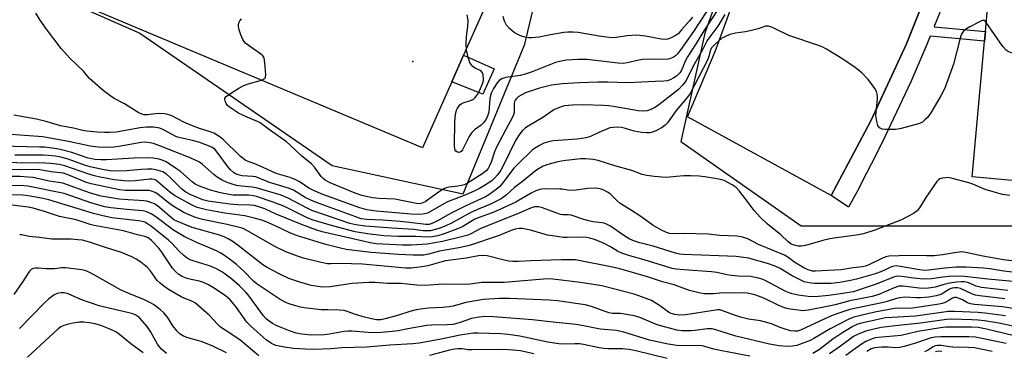
# Model space of a CAD drawing. Units: inches. Extents: x 1315759 to 1321759, y 485449 to 489449.
# Drawn here: x 1315981 to 1316322, y 486128 to 486243 of the extents above; entities that cross this region are included whole.
import ezdxf

# ---------------------------------------------------------------- set-up
doc = ezdxf.new("R2010")
doc.units = ezdxf.units.IN
doc.header["$MEASUREMENT"] = 0
for name, color, linetype in [('BLDG-Footprint', 5, 'Continuous'), ('CULTRL-Pad', 6, 'Continuous'), ('ELEV-Spot Elevation', 7, 'Continuous'), ('NTRL-Trees', 3, 'Continuous'), ('TRANS-Non Street Sidewalk', 7, 'Continuous'), ('TRANS-Parking Lot', 4, 'Continuous'), ('Undefined', 1, 'Continuous')]:
    doc.layers.add(name, color=color, linetype=linetype)

msp = doc.modelspace()

# ---------------------------------------------------------------- linework, layer by layer
at = {"layer": 'BLDG-Footprint'}
msp.add_polyline3d([(1316401.17, 486259.45, 203.68), (1316394, 486180.6, 203.68), (1316310.86, 486188.16, 203.68), (1316315.14, 486235.19, 203.68), (1316315.44, 486238.51, 203.68), (1316318.03, 486267, 203.68)], close=True, dxfattribs=at)
at = {"layer": 'CULTRL-Pad'}
msp.add_lwpolyline([(1316145.15, 486225.58), (1316141.32, 486216.84), (1316130.55, 486221.13), (1316134.59, 486230.26)], close=True, dxfattribs=at)
at = {"layer": 'ELEV-Spot Elevation'}
msp.add_point((1316117.06, 486228.13, 208.82), dxfattribs=at)
at = {"layer": 'NTRL-Trees'}
for points in [[(1316243.22, 486308.75, 0), (1316218.22, 486237.92, 0), (1316209.89, 486200.42, 0), (1316251.55, 486171.25, 0), (1316280.72, 486171.25, 0), (1316339.05, 486171.25, 0)], [(1316339.05, 486117.08, 0), (1316297.39, 486112.92, 0), (1316247.39, 486083.75, 0), (1316214.05, 486079.58, 0), (1316114.05, 486087.92, 0), (1316059.89, 486087.92, 0), (1315964.05, 486083.75, 0), (1315872.39, 486067.08, 0), (1315797.39, 486054.58, 0), (1315776.55, 486058.75, 0), (1315758.67, 486056.2, 0), (1315758.68, 486114.31, 0), (1315826.55, 486146.25, 0), (1315897.39, 486179.58, 0), (1315947.39, 486225.42, 0), (1315984.89, 486254.58, 0), (1316022.39, 486237.92, 0), (1316089.05, 486192.08, 0), (1316134.49, 486182.35, 0), (1316155.85, 486234.06, 0), (1316165.05, 486273.07, 0)]]:
    msp.add_polyline3d(points, dxfattribs=at)
at = {"layer": 'TRANS-Non Street Sidewalk'}
msp.add_polyline3d([(1316300.45, 486247.08, 0), (1316297.83, 486240.54, 0), (1316297.63, 486240.08, 0), (1316315.44, 486238.51, 0), (1316315.14, 486235.19, 0), (1316296.29, 486236.85, 0), (1316295.13, 486234.04, 0), (1316292.36, 486227.57, 0), (1316289.52, 486221.13, 0), (1316286.6, 486214.72, 0), (1316283.61, 486208.34, 0), (1316280.55, 486202, 0), (1316277.41, 486195.69, 0), (1316274.21, 486189.42, 0), (1316270.93, 486183.19, 0), (1316268, 486177.75, 0), (1316262, 486181.76, 0), (1316275.75, 486207.63, 0), (1316288.08, 486234.21, 0), (1316298.96, 486261.41, 0)], dxfattribs=at)
at = {"layer": 'TRANS-Parking Lot'}
for points in [[(1316298.96, 486261.41, 0), (1316288.08, 486234.21, 0), (1316275.75, 486207.63, 0), (1316262, 486181.76, 0), (1316212.23, 486209, 0), (1316221.74, 486231.61, 0), (1316232.63, 486261.17, 0)], [(1316143.7, 486250.82, 0), (1316134.59, 486230.26, 0), (1316130.55, 486221.13, 0), (1316120.4, 486198.22, 0), (1316008.08, 486245.26, 0)]]:
    msp.add_polyline3d(points, dxfattribs=at)
at = {"layer": 'Undefined'}
for points, elevation in [([(1316221.07, 486248.85), (1316214.28, 486238.53), (1316209.91, 486232.25), (1316208.63, 486230.7), (1316208.01, 486230.1), (1316207.32, 486229.61), (1316206.31, 486229.16), (1316205.5, 486228.95), (1316203.5, 486228.79), (1316199.2, 486228.92), (1316196.7, 486228.82), (1316195.29, 486228.61), (1316191.31, 486227.66), (1316189.98, 486227.47), (1316188.22, 486227.55), (1316177.32, 486228.82), (1316174.33, 486228.85), (1316170.2, 486228.55), (1316167.88, 486228.13), (1316166.47, 486227.74), (1316158.42, 486224.56), (1316155.97, 486223.68), (1316154.22, 486223.3), (1316149.22, 486222.55), (1316147.86, 486222.14), (1316146.97, 486221.57), (1316146.22, 486220.77), (1316144.99, 486218.79), (1316144.14, 486217.17), (1316143.91, 486216.39), (1316143.71, 486215.24), (1316143.34, 486210.55), (1316142.95, 486209.17), (1316142.47, 486208.15), (1316141.67, 486207.04), (1316140.73, 486206.06), (1316138.36, 486204.44), (1316137.41, 486203.57), (1316136.51, 486202.14), (1316134.22, 486197.56), (1316133.74, 486196.99), (1316133.11, 486196.66), (1316132.47, 486196.71), (1316131.95, 486197.08), (1316131.72, 486197.47), (1316131.56, 486197.93), (1316131.43, 486198.89), (1316131.6, 486207.3), (1316131.81, 486209.77), (1316132.15, 486211.29), (1316132.36, 486211.78), (1316132.8, 486212.47), (1316133.34, 486213.09), (1316133.75, 486213.44), (1316134.49, 486213.8), (1316137.4, 486214.75), (1316138.05, 486215.1), (1316138.64, 486215.62), (1316139.47, 486216.74), (1316140.24, 486218.23), (1316141.29, 486220.78), (1316141.49, 486221.55), (1316141.54, 486222.11), (1316141.41, 486223.5), (1316141.13, 486224.23), (1316140.78, 486224.63), (1316140.34, 486224.95), (1316138.66, 486225.77), (1316137.81, 486226.44), (1316137.27, 486227.08), (1316136.83, 486227.77), (1316136.33, 486229.15), (1316135.66, 486232.05), (1316135.53, 486234.12), (1316135.58, 486236.79), (1316136.12, 486240.28), (1316136.17, 486242.32), (1316135.8, 486244.22)], 210), ([(1316225.14, 486244.4), (1316222.68, 486240.37), (1316219.93, 486236.71), (1316219.05, 486235.39), (1316217.35, 486232.14), (1316214.14, 486226.56), (1316211.71, 486221.6), (1316210.57, 486220.04), (1316209.03, 486218.39), (1316202.26, 486213.13), (1316201.06, 486212.29), (1316199.54, 486211.56), (1316198.23, 486211.08), (1316197.11, 486210.9), (1316195.07, 486211.03), (1316186.54, 486212.52), (1316184.83, 486212.75), (1316183.09, 486212.88), (1316176.06, 486213.09), (1316172.29, 486212.99), (1316169.62, 486212.73), (1316168.78, 486212.53), (1316167.44, 486212.07), (1316165.9, 486211.37), (1316162.08, 486208.77), (1316157.02, 486205.78), (1316156.06, 486205.13), (1316155.01, 486204.19), (1316154.09, 486203.06), (1316152.64, 486200.82), (1316148.56, 486192.5), (1316147.46, 486190.55), (1316146.46, 486189.07), (1316145.33, 486187.72), (1316144.35, 486186.86), (1316141.85, 486185.23), (1316140.07, 486184.19), (1316138.78, 486183.51), (1316135.4, 486182), (1316129, 486179.54), (1316127.76, 486178.91), (1316123.19, 486176.18), (1316122.12, 486175.69), (1316121.11, 486175.39), (1316119.8, 486175.22), (1316116.4, 486175.31), (1316104.34, 486176.37), (1316101.04, 486176.82), (1316098.61, 486177.48), (1316085.86, 486182.15), (1316082.32, 486183.58), (1316081.03, 486184.27), (1316078.03, 486186.38), (1316076.43, 486187.21), (1316074.52, 486187.95), (1316069.71, 486189.37), (1316064.95, 486191.53), (1316062.23, 486192.68), (1316060, 486193.5), (1316058.95, 486194.03), (1316058.22, 486194.51), (1316057.33, 486195.26), (1316051.16, 486201.27), (1316049.78, 486202.31), (1316048.02, 486203.27), (1316046.75, 486203.78), (1316043.14, 486204.89), (1316040.71, 486205.84), (1316037.66, 486207.14), (1316033.54, 486209.26), (1316032.17, 486209.77), (1316031.03, 486209.99), (1316029.33, 486210.07), (1316027.9, 486210.01), (1316025.05, 486209.61), (1316023.93, 486209.67), (1316023.11, 486209.87), (1316021.83, 486210.51), (1316017.14, 486213.42), (1316013.54, 486215.36), (1316012.09, 486216.35), (1316009.76, 486218.11), (1316005, 486222.29), (1316004.27, 486223.05), (1316002.88, 486224.76), (1315998.18, 486229.22), (1315995.13, 486232.57), (1315990.1, 486239.28), (1315987.89, 486242.37), (1315986.44, 486244.85)], 206), ([(1316222.94, 486246.48), (1316217.88, 486238.78), (1316215.19, 486234.29), (1316212.14, 486229.75), (1316211.38, 486228.28), (1316210.63, 486226.12), (1316210.14, 486225.08), (1316209.49, 486224.23), (1316208.33, 486223.08), (1316207.44, 486222.44), (1316206.24, 486221.8), (1316205.17, 486221.46), (1316204.03, 486221.29), (1316200.95, 486221.23), (1316191.57, 486220.69), (1316184.64, 486220.97), (1316181.08, 486220.99), (1316174.74, 486220.76), (1316168.82, 486220.4), (1316165.06, 486219.92), (1316163.65, 486219.64), (1316160.92, 486218.87), (1316156.11, 486217.27), (1316154.52, 486216.52), (1316153.51, 486215.91), (1316152.89, 486215.37), (1316152.47, 486214.77), (1316152.29, 486214.32), (1316152.15, 486213.6), (1316152.17, 486211.28), (1316152.1, 486210.45), (1316151.9, 486209.66), (1316151.6, 486208.9), (1316149.22, 486204.59), (1316146.02, 486198.51), (1316145.33, 486196.84), (1316144.21, 486193.3), (1316143.53, 486191.74), (1316143.13, 486191.08), (1316142.46, 486190.29), (1316140.98, 486189.11), (1316136.01, 486186.06), (1316134.82, 486185.47), (1316133.83, 486185.17), (1316132.67, 486184.96), (1316129.52, 486184.64), (1316128.56, 486184.35), (1316127.8, 486184.02), (1316126.32, 486183.15), (1316121.26, 486179.59), (1316120.5, 486179.17), (1316119.88, 486178.98), (1316119.08, 486178.92), (1316118.25, 486179.01), (1316110.78, 486180.43), (1316105.32, 486180.69), (1316103.07, 486180.97), (1316099.36, 486181.79), (1316097.06, 486182.53), (1316088.43, 486186.17), (1316086.65, 486187.09), (1316085.83, 486187.71), (1316085.27, 486188.3), (1316082.96, 486191.52), (1316081.88, 486192.75), (1316078.55, 486195.38), (1316074.43, 486199.31), (1316073.29, 486200.27), (1316067.32, 486204.45), (1316064.18, 486206.84), (1316063.17, 486207.38), (1316059.61, 486208.84), (1316056.67, 486210.2), (1316053.46, 486212.31), (1316052.81, 486212.88), (1316052.34, 486213.53), (1316051.97, 486214.49), (1316051.89, 486214.96), (1316051.94, 486215.4), (1316052.37, 486215.99), (1316053.51, 486216.82), (1316056.74, 486218.89), (1316058.22, 486219.72), (1316059.63, 486220.23), (1316064.58, 486221.65), (1316065.3, 486221.97), (1316065.71, 486222.29), (1316065.95, 486222.7), (1316066.05, 486223.49), (1316065.73, 486227.63), (1316065.47, 486229.34), (1316065.11, 486230.06), (1316064.29, 486230.8), (1316060.39, 486233.41), (1316059.07, 486234.47), (1316058.55, 486235.08), (1316058.12, 486235.76), (1316057.45, 486237.36), (1316056.9, 486239.05), (1316056.63, 486240.18), (1316056.6, 486240.73), (1316056.78, 486241.5), (1316057.13, 486242.22), (1316057.65, 486242.84)], 208), ([(1316315.72, 486241.6), (1316315.34, 486242.04), (1316314.94, 486242.28), (1316314.29, 486242.25), (1316313.59, 486242), (1316310.03, 486240.12), (1316308.85, 486239.41), (1316307.86, 486238.59), (1316307.24, 486237.77), (1316306.9, 486237.05), (1316306.64, 486236.24), (1316304.4, 486227.16), (1316301.49, 486219.25), (1316300.69, 486217.48), (1316300.01, 486216.21), (1316296.48, 486210.4), (1316295.31, 486208.71), (1316294.47, 486207.9), (1316293.56, 486207.18), (1316292.82, 486206.73), (1316292.28, 486206.51), (1316286.24, 486204.9), (1316285.08, 486204.65), (1316284.21, 486204.57), (1316280.75, 486204.6), (1316279.64, 486204.73), (1316279.14, 486204.9), (1316278.75, 486205.18), (1316278.15, 486205.99), (1316277.74, 486207.39), (1316277.49, 486209.47), (1316277.55, 486210.67), (1316278.05, 486215.13), (1316278.03, 486215.99), (1316277.91, 486216.78), (1316277.63, 486217.79), (1316277.13, 486218.76), (1316275.98, 486220.36), (1316274.74, 486221.88), (1316272.65, 486224.15), (1316269.77, 486226.44), (1316265.11, 486229.52), (1316260.32, 486232.4), (1316259.04, 486233.11), (1316257.95, 486233.57), (1316247.31, 486237.08), (1316242.38, 486239.53), (1316241.04, 486240.12), (1316240.23, 486240.35), (1316239.26, 486240.32), (1316236.72, 486239.47), (1316233.94, 486238.75), (1316232.25, 486238.42), (1316228.81, 486237.95), (1316226.9, 486237.42), (1316225.08, 486236.71), (1316224.1, 486236.16), (1316221.9, 486234.24), (1316220.56, 486232.8), (1316220.07, 486231.8), (1316219.54, 486229.81), (1316219.07, 486228.59), (1316213.06, 486217.1), (1316212.06, 486215.71), (1316208.29, 486211.17), (1316205.26, 486206.9), (1316204.49, 486206.1), (1316203.4, 486205.25), (1316201.66, 486204.3), (1316200.44, 486203.8), (1316199.12, 486203.49), (1316197.98, 486203.4), (1316196.29, 486203.59), (1316193.75, 486204.06), (1316190.72, 486204.94), (1316189.31, 486205.24), (1316187.89, 486205.4), (1316186.45, 486205.32), (1316185.31, 486205.11), (1316184.48, 486204.84), (1316181.51, 486203.56), (1316178.56, 486202.15), (1316177.04, 486201.66), (1316174.06, 486201.27), (1316165.7, 486200.67), (1316164.07, 486200.37), (1316162.44, 486199.82), (1316160.92, 486199.05), (1316159.2, 486198.04), (1316158.51, 486197.54), (1316157.42, 486196.56), (1316154.05, 486193.3), (1316152.06, 486191.19), (1316150.83, 486189.7), (1316148.6, 486186.61), (1316147.15, 486184.92), (1316145.88, 486183.82), (1316143.39, 486181.96), (1316142.16, 486181.26), (1316135.2, 486178.06), (1316130.28, 486175.64), (1316129.03, 486174.97), (1316126.05, 486173.19), (1316124.22, 486172.24), (1316122.63, 486171.7), (1316121.56, 486171.66), (1316115.88, 486172.44), (1316112.63, 486172.77), (1316106.65, 486173.21), (1316101.08, 486173.45), (1316099.17, 486173.73), (1316097.26, 486174.35), (1316084.56, 486179), (1316081.94, 486180.03), (1316079.7, 486181.09), (1316075.67, 486183.54), (1316074.26, 486184.16), (1316067.4, 486186.26), (1316062.66, 486188.18), (1316061.6, 486188.37), (1316057.89, 486188.57), (1316056.52, 486188.86), (1316055.54, 486189.28), (1316054.86, 486189.68), (1316053.69, 486190.78), (1316052.81, 486191.86), (1316049.25, 486196.75), (1316048.37, 486197.76), (1316047.54, 486198.38), (1316046.22, 486198.98), (1316042.91, 486200.19), (1316040.71, 486200.8), (1316036.57, 486201.67), (1316035.19, 486202.1), (1316033.37, 486202.96), (1316030.59, 486204.53), (1316029.39, 486205.01), (1316027.17, 486205.36), (1316025.75, 486205.45), (1316024.71, 486205.42), (1316022.52, 486205.13), (1316014.29, 486203.72), (1316011.88, 486203.52), (1316010.22, 486203.52), (1316007.69, 486203.65), (1316004.07, 486204.04), (1316002.7, 486204.26), (1315999.43, 486205.01), (1315994.94, 486205.88), (1315990.28, 486207.27), (1315986.62, 486208.13), (1315978.79, 486209.57)], 204), ([(1316213.9, 486243.5), (1316212.81, 486242.12), (1316210.13, 486239.02), (1316208.94, 486237.74), (1316208.27, 486237.19), (1316206.74, 486236.37), (1316205.4, 486235.85), (1316204.54, 486235.74), (1316203.07, 486235.84), (1316197.69, 486236.9), (1316194.52, 486237.25), (1316191.17, 486236.98), (1316187.61, 486236.38), (1316185.87, 486236.36), (1316181.63, 486236.92), (1316174.3, 486238.16), (1316172.53, 486238.3), (1316170.75, 486238.28), (1316169.29, 486238.15), (1316164.7, 486237.35), (1316160.8, 486236.56), (1316158.28, 486236.27), (1316157.17, 486236.27), (1316156.34, 486236.41), (1316154.96, 486236.8), (1316153.62, 486237.29), (1316152.19, 486238.15), (1316150.48, 486239.53), (1316149.53, 486240.69), (1316148.76, 486242.12), (1316148.3, 486243.74)], 212), ([(1316399.3, 486238.89), (1316396.05, 486239.05), (1316392.88, 486239.06), (1316391.74, 486238.99), (1316390.73, 486238.78), (1316387.77, 486237.87), (1316386, 486237.58), (1316329.12, 486230.64), (1316327.34, 486230.5), (1316326.21, 486230.64), (1316324.29, 486231.17), (1316323.24, 486231.56), (1316322.56, 486232), (1316321.46, 486233.33), (1316315.72, 486241.6)], 204), ([(1316323.92, 486181.7), (1316321.37, 486182.1), (1316318.1, 486182.98), (1316315.33, 486183.82), (1316311.07, 486185.65), (1316309.67, 486186.13), (1316303.58, 486187.74), (1316302.4, 486187.93), (1316301.56, 486187.9), (1316300.45, 486187.71), (1316299.66, 486187.46), (1316299.21, 486187.18), (1316298.62, 486186.61), (1316294.78, 486181), (1316292.61, 486177.5), (1316291.78, 486176.44), (1316290.46, 486175.52), (1316286.39, 486173.37), (1316277.09, 486169.76), (1316273.14, 486168.5), (1316271.4, 486168.15), (1316263.77, 486167.15), (1316261.55, 486166.73), (1316259.05, 486166.18), (1316253.1, 486164.49), (1316251.67, 486164.21), (1316250.52, 486164.24), (1316249.1, 486164.51), (1316248.16, 486164.92), (1316247.1, 486165.7), (1316244.53, 486168.08), (1316239.79, 486171.99), (1316237.48, 486174.14), (1316235.32, 486176.61), (1316232.22, 486180.75), (1316230.22, 486183.21), (1316229.06, 486184.48), (1316227.69, 486185.47), (1316224.94, 486186.95), (1316224.11, 486187.21), (1316222.36, 486187.55), (1316218.23, 486188.22), (1316216.19, 486188.41), (1316213.28, 486188.56), (1316210.97, 486188.54), (1316204.68, 486188), (1316200.62, 486188.34), (1316198.08, 486188.7), (1316196.44, 486189.07), (1316192.89, 486190.45), (1316186.99, 486192.03), (1316181.22, 486193.91), (1316179.55, 486194.26), (1316176.95, 486194.45), (1316175.22, 486194.48), (1316169.98, 486193.91), (1316168.54, 486193.68), (1316166.83, 486193.27), (1316163.82, 486192.42), (1316162.22, 486191.86), (1316160.74, 486191.09), (1316159.57, 486190.25), (1316155.02, 486186.63), (1316152.28, 486184.57), (1316149.38, 486181.87), (1316147.58, 486180.58), (1316143.99, 486178.79), (1316139.99, 486177.16), (1316137.07, 486175.83), (1316130.38, 486172.21), (1316128.45, 486171.25), (1316126.41, 486170.46), (1316124.44, 486169.83), (1316123.11, 486169.56), (1316122.02, 486169.48), (1316120.55, 486169.57), (1316117.39, 486169.95), (1316109.89, 486170.39), (1316100.6, 486171.17), (1316097.3, 486171.55), (1316095.18, 486172.04), (1316082.03, 486176.57), (1316080.19, 486177.43), (1316073.85, 486180.85), (1316071.35, 486181.92), (1316062.74, 486184.44), (1316061.34, 486184.68), (1316057.62, 486184.99), (1316055.91, 486185.22), (1316054.79, 486185.51), (1316052.65, 486186.3), (1316050.93, 486187.06), (1316049.23, 486188.05), (1316048.07, 486188.99), (1316044.05, 486192.55), (1316043.13, 486193.23), (1316042.14, 486193.79), (1316039.25, 486195.06), (1316029.06, 486199.04), (1316027.12, 486199.7), (1316025.38, 486200.12), (1316023.98, 486200.2), (1316022.84, 486200.12), (1316015.16, 486198.75), (1316013.48, 486198.52), (1316011.18, 486198.41), (1316007.99, 486198.43), (1316005.19, 486198.78), (1315998.24, 486200.28), (1315988.81, 486202.04), (1315976.16, 486202.93)], 202), ([(1316334.96, 486157.86), (1316321.66, 486159.5), (1316314.51, 486160.76), (1316308.63, 486162.08), (1316307.22, 486162.2), (1316304.76, 486161.96), (1316300.59, 486161.19), (1316297.65, 486160.9), (1316295, 486160.82), (1316289.08, 486160.93), (1316282, 486160.74), (1316280.88, 486160.49), (1316279.51, 486160), (1316275.23, 486157.84), (1316274.16, 486157.46), (1316272.79, 486157.11), (1316269.57, 486156.69), (1316265.45, 486156.03), (1316256.58, 486155.6), (1316255.52, 486155.61), (1316254.8, 486155.74), (1316254.01, 486156), (1316252.49, 486156.7), (1316249.34, 486158.62), (1316246.9, 486160.43), (1316245.81, 486161.06), (1316236.85, 486164.81), (1316233.1, 486166.74), (1316231.3, 486167.34), (1316229.39, 486167.69), (1316223.36, 486167.86), (1316219.35, 486168.39), (1316211.17, 486168.59), (1316206.97, 486168.52), (1316205.94, 486168.61), (1316204.91, 486168.89), (1316203.14, 486169.74), (1316200.3, 486171.37), (1316196.06, 486174.43), (1316192.45, 486176.79), (1316188.9, 486178.94), (1316187.78, 486179.88), (1316185.35, 486182.27), (1316184.47, 486182.9), (1316183.25, 486183.56), (1316182.25, 486183.96), (1316181.23, 486184.18), (1316180.15, 486184.27), (1316177.65, 486184.22), (1316173.63, 486183.63), (1316171.91, 486183.49), (1316170.66, 486183.58), (1316168.81, 486183.92), (1316168.01, 486183.99), (1316162.48, 486184.07), (1316161.61, 486183.99), (1316161.05, 486183.85), (1316159.67, 486183.33), (1316158.06, 486182.58), (1316153.92, 486180.09), (1316152.69, 486179.42), (1316146.17, 486176.4), (1316144.54, 486175.72), (1316140.04, 486174.18), (1316138.53, 486173.57), (1316134.55, 486171.14), (1316133.48, 486170.58), (1316127.85, 486168.44), (1316125.73, 486167.8), (1316123.73, 486167.49), (1316122.02, 486167.37), (1316118.12, 486167.56), (1316111.98, 486167.52), (1316106.99, 486167.77), (1316101.35, 486168.45), (1316096.99, 486169.23), (1316089.65, 486171.08), (1316082.48, 486173.19), (1316080.44, 486173.98), (1316074.42, 486177.07), (1316072.57, 486177.92), (1316068.61, 486179.45), (1316062.84, 486181.45), (1316061.77, 486181.67), (1316060.08, 486181.82), (1316054.72, 486181.92), (1316053.35, 486182.05), (1316050.38, 486182.67), (1316046.96, 486183.64), (1316043.08, 486185), (1316041.62, 486185.69), (1316040.54, 486186.48), (1316036.55, 486190.01), (1316035.19, 486191.03), (1316031.52, 486193.35), (1316030.19, 486193.93), (1316029.09, 486194.3), (1316027.08, 486194.65), (1316025.05, 486194.76), (1316020.4, 486194.69), (1316010.86, 486194.12), (1316008.88, 486194.1), (1316006.89, 486194.21), (1316005.79, 486194.38), (1316004.54, 486194.7), (1315998.9, 486196.68), (1315994.88, 486197.72), (1315993.63, 486197.95), (1315989.36, 486198.44), (1315987.71, 486198.53), (1315969.99, 486198.93)], 200), ([(1316327.5, 486151.75), (1316316.28, 486152.77), (1316308.13, 486153.71), (1316306.16, 486153.78), (1316302.8, 486153.7), (1316300.65, 486153.49), (1316296.69, 486152.93), (1316293.98, 486152.79), (1316290.46, 486153.1), (1316286.44, 486153.76), (1316285.03, 486153.86), (1316284.34, 486153.75), (1316283.57, 486153.5), (1316277.54, 486151.05), (1316271.38, 486148.96), (1316269.68, 486148.46), (1316265.86, 486147.81), (1316261.12, 486147.2), (1316256.48, 486146.73), (1316253.96, 486146.75), (1316250.49, 486147.3), (1316248.51, 486147.73), (1316247.4, 486148.05), (1316246.29, 486148.55), (1316239.12, 486152.35), (1316238.04, 486152.8), (1316236.35, 486153.26), (1316234.06, 486153.69), (1316229.8, 486153.81), (1316227.44, 486154.03), (1316225.99, 486154.26), (1316222.4, 486155.06), (1316220.55, 486155.34), (1316210.95, 486156.02), (1316208.27, 486156.31), (1316206.89, 486156.54), (1316205.04, 486157.04), (1316197.14, 486159.54), (1316192.22, 486160.88), (1316189.49, 486161.79), (1316187.98, 486162.45), (1316185.55, 486163.95), (1316183.33, 486165.12), (1316180.31, 486166.35), (1316178.34, 486167.02), (1316177.27, 486167.23), (1316175.9, 486167.36), (1316170.48, 486167.17), (1316169.1, 486167.22), (1316167.67, 486167.39), (1316163.68, 486168.05), (1316157.75, 486169.81), (1316154.94, 486170.33), (1316153.82, 486170.36), (1316152.44, 486170.1), (1316151.12, 486169.62), (1316146.99, 486167.88), (1316136.63, 486164.5), (1316132.97, 486163.69), (1316126.3, 486162.44), (1316122.49, 486161.42), (1316120.86, 486161.15), (1316119.48, 486161.05), (1316117.19, 486161.05), (1316112.03, 486161.29), (1316102.56, 486162.03), (1316093.92, 486163.07), (1316091.93, 486163.5), (1316086.88, 486164.78), (1316077.12, 486167.79), (1316074.39, 486168.87), (1316069.04, 486171.36), (1316066.18, 486172.61), (1316064.73, 486173.16), (1316062.51, 486173.82), (1316058.82, 486174.73), (1316051.94, 486175.69), (1316045.56, 486176.84), (1316043.63, 486177.26), (1316042.34, 486177.63), (1316040.33, 486178.54), (1316034.49, 486181.71), (1316032.76, 486182.99), (1316028.71, 486186.51), (1316027.99, 486187.01), (1316027.35, 486187.28), (1316026.61, 486187.39), (1316025.77, 486187.37), (1316020.95, 486186.8), (1316018.98, 486186.7), (1316017, 486186.77), (1316013.55, 486187.17), (1316008.67, 486188.08), (1316006.68, 486188.52), (1316004.44, 486189.19), (1315996.48, 486191.97), (1315994.51, 486192.43), (1315991.63, 486192.85), (1315987.42, 486193.09), (1315981.83, 486192.97), (1315973.81, 486193.37)], 196), ([(1316333.54, 486154.15), (1316321.74, 486155.54), (1316316.89, 486156.39), (1316314.73, 486156.65), (1316308.69, 486156.92), (1316305.14, 486156.9), (1316301.36, 486156.66), (1316295.84, 486155.95), (1316294.28, 486155.83), (1316292.54, 486156.02), (1316285.94, 486157.23), (1316284.52, 486157.36), (1316283.75, 486157.27), (1316282.93, 486157.02), (1316279.19, 486155.39), (1316277.24, 486154.68), (1316270.78, 486152.84), (1316268.62, 486152.29), (1316264.96, 486151.68), (1316261.95, 486151.35), (1316260.29, 486151.26), (1316256.23, 486151.27), (1316255.09, 486151.36), (1316253.74, 486151.62), (1316252.67, 486151.91), (1316251.87, 486152.21), (1316248.51, 486153.95), (1316244.34, 486156.45), (1316242.54, 486157.32), (1316239.87, 486158.25), (1316233.36, 486160.1), (1316229.1, 486160.69), (1316223.01, 486160.83), (1316210.75, 486161.33), (1316209.37, 486161.45), (1316208.01, 486161.75), (1316200.24, 486164.21), (1316195.62, 486165.38), (1316193.3, 486166.15), (1316191.99, 486166.8), (1316190.19, 486167.87), (1316185.46, 486171.08), (1316184.16, 486171.8), (1316183.34, 486172.12), (1316182.53, 486172.31), (1316179.48, 486172.68), (1316177.84, 486172.98), (1316175.94, 486173.51), (1316172.98, 486174.63), (1316171.94, 486174.9), (1316170.9, 486175.05), (1316169, 486175.1), (1316168.15, 486175.22), (1316161.97, 486177.43), (1316160.54, 486177.82), (1316159.99, 486177.86), (1316159.2, 486177.79), (1316157.84, 486177.39), (1316154.09, 486175.78), (1316140.6, 486170.29), (1316136.85, 486168.4), (1316135.79, 486167.94), (1316134.39, 486167.53), (1316127.35, 486165.79), (1316122, 486164.95), (1316116.62, 486164.58), (1316113.44, 486164.56), (1316104.33, 486165.07), (1316102.25, 486165.36), (1316100.24, 486165.78), (1316085.65, 486169.23), (1316083.8, 486169.72), (1316078.4, 486171.68), (1316069.68, 486175.31), (1316065.72, 486177.18), (1316063.37, 486177.98), (1316062.05, 486178.25), (1316060.7, 486178.42), (1316056.37, 486178.55), (1316053.61, 486178.75), (1316046.16, 486179.79), (1316044.24, 486180.23), (1316039.93, 486182.05), (1316038.39, 486182.86), (1316037.01, 486183.94), (1316032.78, 486188.14), (1316031.7, 486189.1), (1316030.39, 486189.89), (1316027.96, 486190.63), (1316026.57, 486190.87), (1316025.14, 486190.89), (1316022.85, 486190.79), (1316017.87, 486190.27), (1316014.41, 486190.2), (1316012.21, 486190.32), (1316010.08, 486190.63), (1316005.24, 486191.66), (1316003.59, 486192.18), (1315997.55, 486194.33), (1315995.1, 486194.98), (1315993.26, 486195.31), (1315990.84, 486195.56), (1315988.89, 486195.66), (1315979.15, 486195.75)], 198), ([(1316233.75, 486126.12), (1316224.14, 486127.97), (1316221.31, 486128.62), (1316218.56, 486129.42), (1316217.25, 486129.68), (1316215.55, 486129.79), (1316209.26, 486129.77), (1316207.77, 486129.92), (1316205.44, 486130.3), (1316199.06, 486131.67), (1316190.16, 486134.5), (1316187.59, 486135.02), (1316181.97, 486135.51), (1316175.59, 486136.77), (1316173.56, 486137.06), (1316166.65, 486137.77), (1316158.49, 486138.72), (1316144.99, 486139.81), (1316141.98, 486139.84), (1316140.05, 486139.68), (1316137.34, 486139.14), (1316133.04, 486137.68), (1316130.87, 486137.16), (1316128.93, 486136.96), (1316123.64, 486136.85), (1316121.84, 486136.72), (1316115.35, 486135.64), (1316111.91, 486134.89), (1316109.82, 486134.64), (1316106.03, 486134.33), (1316102.94, 486134.24), (1316095.93, 486134.75), (1316094.53, 486134.78), (1316093.19, 486134.67), (1316088.2, 486133.77), (1316086.32, 486133.57), (1316081.96, 486133.46), (1316078.55, 486133.72), (1316076.63, 486134.07), (1316074.26, 486134.86), (1316069.7, 486136.79), (1316068.43, 486137.47), (1316067.21, 486138.24), (1316066.23, 486139.05), (1316065.27, 486140.11), (1316060.35, 486146.86), (1316059.29, 486148.17), (1316056.97, 486150.48), (1316054.34, 486152.79), (1316051.12, 486155.2), (1316049.01, 486156.39), (1316046.89, 486157.24), (1316040.91, 486159.11), (1316039.86, 486159.53), (1316038.89, 486160.06), (1316037.78, 486160.91), (1316035.9, 486162.61), (1316033.53, 486165.2), (1316032.37, 486166.28), (1316026.42, 486171.01), (1316025.08, 486171.96), (1316024.15, 486172.48), (1316023.29, 486172.75), (1316021.97, 486172.98), (1316012.75, 486174.03), (1316009.12, 486174.82), (1316006.36, 486175.52), (1315990.85, 486180.3), (1315988.35, 486180.88), (1315983.78, 486181.64), (1315981.74, 486181.88), (1315977.03, 486181.96)], 188), ([(1316205.14, 486125.34), (1316194.28, 486127.96), (1316191.97, 486128.42), (1316189.7, 486128.64), (1316184.62, 486128.7), (1316183.22, 486128.78), (1316181.56, 486129.05), (1316176.16, 486130.19), (1316174.74, 486130.39), (1316173.29, 486130.42), (1316170.07, 486130.25), (1316167.61, 486130.38), (1316163.79, 486131.02), (1316154.13, 486133.12), (1316150.1, 486133.66), (1316147.54, 486133.83), (1316139.69, 486134.14), (1316137.91, 486134.08), (1316133.43, 486133.42), (1316126.31, 486131.9), (1316119.22, 486130.7), (1316116.97, 486130.46), (1316109.04, 486129.96), (1316100.92, 486129.21), (1316092.45, 486128.99), (1316088.56, 486128.7), (1316082.72, 486128.5), (1316079.79, 486128.54), (1316075.66, 486128.76), (1316072.58, 486129.22), (1316069.55, 486129.88), (1316068.11, 486130.52), (1316066.23, 486131.79), (1316060.97, 486136.47), (1316059.5, 486137.9), (1316055.89, 486143.02), (1316054.47, 486144.84), (1316053.71, 486145.7), (1316051.96, 486147.18), (1316048.01, 486149.8), (1316046.27, 486150.83), (1316044.5, 486151.66), (1316043.09, 486152.08), (1316040.23, 486152.65), (1316038.88, 486153.02), (1316037.1, 486153.7), (1316035.93, 486154.44), (1316034.87, 486155.36), (1316033.79, 486156.61), (1316030.09, 486162.1), (1316029.02, 486163.5), (1316026.48, 486166.21), (1316025.67, 486166.88), (1316025.06, 486167.27), (1316024.16, 486167.61), (1316021.66, 486168.14), (1316016.76, 486169.49), (1316006.65, 486171.39), (1316005.23, 486171.76), (1316000.36, 486173.32), (1315994.55, 486174.44), (1315989.46, 486176.21), (1315985.5, 486177.34), (1315983.69, 486177.68), (1315977.32, 486178.55)], 186), ([(1316063.69, 486126.31), (1316057.1, 486131.76), (1316051.6, 486135.36), (1316050.4, 486136.23), (1316049.36, 486137.22), (1316046.63, 486140.26), (1316041.7, 486144.52), (1316040.45, 486145.24), (1316037.97, 486146.08), (1316036.7, 486146.63), (1316032.4, 486149.19), (1316030.71, 486150.33), (1316029.45, 486151.41), (1316028.48, 486152.38), (1316026.05, 486155.81), (1316025.09, 486156.85), (1316022.82, 486158.71), (1316021.12, 486159.76), (1316019.61, 486160.57), (1316016.07, 486162), (1316010.53, 486163.72), (1316005.01, 486165.56), (1316002.53, 486166.25), (1316001.01, 486166.45), (1315998.65, 486166.61), (1315991.96, 486166.67), (1315987.68, 486167.24), (1315984.12, 486167.55), (1315981.51, 486168.08), (1315980.8, 486168.11)], 184), ([(1316052.52, 486127.29), (1316047.71, 486129.57), (1316045.82, 486130.4), (1316043.69, 486131.18), (1316042.07, 486131.69), (1316039.06, 486132.47), (1316037.54, 486133.12), (1316036.36, 486133.82), (1316035.32, 486134.82), (1316033.85, 486136.7), (1316031.97, 486139.62), (1316030.77, 486141.12), (1316029.51, 486142.26), (1316027.22, 486144.01), (1316025.94, 486144.75), (1316023.8, 486145.79), (1316019.49, 486147.44), (1316015.72, 486149.06), (1316006.1, 486154.55), (1316004.31, 486155.48), (1316003.37, 486155.82), (1316002.31, 486156.06), (1315996.65, 486156.73), (1315995.44, 486156.74), (1315992.98, 486156.42), (1315991.19, 486156.35), (1315990, 486156.38), (1315987.35, 486156.65), (1315986.27, 486156.65), (1315985.52, 486156.46), (1315984.83, 486156.11), (1315984.23, 486155.6), (1315983.71, 486154.93), (1315981.85, 486152.02), (1315978.74, 486147.49)], 182), ([(1316031.65, 486127.07), (1316029.96, 486128.63), (1316029.17, 486129.46), (1316028.52, 486130.33), (1316026.13, 486134.74), (1316024.98, 486136.43), (1316022.39, 486139.29), (1316021.73, 486139.87), (1316021.05, 486140.32), (1316020.03, 486140.78), (1316018.63, 486141.18), (1316008.34, 486143.55), (1316001.94, 486145.75), (1315997.65, 486147.72), (1315996.22, 486148.09), (1315995.11, 486148.09), (1315993.8, 486147.78), (1315992.79, 486147.34), (1315990.9, 486145.99), (1315989.36, 486144.64), (1315980.76, 486135.74)], 180), ([(1316322.38, 486140.16), (1316315.16, 486141.04), (1316312.89, 486141.23), (1316304.69, 486141.63), (1316302.67, 486141.64), (1316291.19, 486139.98), (1316288.97, 486139.83), (1316285.05, 486139.7), (1316280.81, 486139.37), (1316278.69, 486138.98), (1316272.02, 486137.5), (1316270.86, 486137.07), (1316269.52, 486136.42), (1316265.98, 486134.33), (1316262.59, 486132.01), (1316257.94, 486128.48), (1316255.57, 486127.07)], 188), ([(1316328.13, 486135.86), (1316320.03, 486137.61), (1316315.09, 486138.42), (1316312.9, 486138.66), (1316310.7, 486138.77), (1316303.76, 486138.92), (1316301.93, 486138.87), (1316292.88, 486137.57), (1316285.17, 486136.77), (1316279.35, 486136.02), (1316276.79, 486135.55), (1316273.95, 486134.82), (1316271.32, 486133.8), (1316269.72, 486132.94), (1316265.19, 486129.6), (1316261.38, 486126.97)], 186), ([(1316023.55, 486127.3), (1316019.35, 486130.45), (1316015.43, 486133.67), (1316014.08, 486134.58), (1316012.67, 486135.23), (1316009.23, 486136.59), (1316007.01, 486137.33), (1316005.02, 486137.67), (1316003.01, 486137.9), (1316001.58, 486137.87), (1315999.88, 486137.66), (1315997.77, 486137.21), (1315996.14, 486136.73), (1315995.09, 486136.29), (1315994.18, 486135.66), (1315983.57, 486125.85)], 178), ([(1316328.21, 486132.46), (1316315.8, 486135.46), (1316312.88, 486136.06), (1316310.61, 486136.21), (1316301.75, 486136.23), (1316299.86, 486135.98), (1316291.95, 486134.64), (1316286.21, 486133.3), (1316278.28, 486132.66), (1316277.18, 486132.48), (1316276.12, 486132.18), (1316273.98, 486131.22), (1316272.46, 486130.35), (1316267.03, 486126.4)], 184), ([(1316322.61, 486130.53), (1316311.93, 486132.69), (1316309.71, 486132.82), (1316300, 486132.85), (1316298.03, 486132.76), (1316296.64, 486132.51), (1316291.15, 486130.69), (1316287.21, 486129.5), (1316285.79, 486129.17), (1316284.24, 486129.08), (1316281.72, 486129.22), (1316279.38, 486129.22), (1316277.13, 486129.01), (1316275.79, 486128.66), (1316274.35, 486127.82)], 182), ([(1316158.94, 486127.01), (1316154.32, 486127.94), (1316151.81, 486128.28), (1316150.14, 486128.4), (1316147.89, 486128.44), (1316137.52, 486128.31), (1316136.15, 486128.39), (1316134.15, 486128.65), (1316132.55, 486128.66), (1316131.46, 486128.55), (1316129.76, 486128.2), (1316122.82, 486126.39)], 184), ([(1316317.79, 486127.77), (1316311.64, 486129), (1316309.58, 486129.14), (1316304.11, 486129.21), (1316302.95, 486129.34), (1316300.14, 486129.87), (1316298.8, 486129.87), (1316298.03, 486129.67), (1316297.29, 486129.34), (1316295.31, 486128.11), (1316294.28, 486127.63)], 180), ([(1316300.28, 486127.73), (1316299.17, 486127.91), (1316298.11, 486127.62)], 178)]:
    msp.add_lwpolyline(points, dxfattribs=dict(at, elevation=elevation))
for points in [[(1316323.22, 486148.83, 194), (1316314.09, 486149.92, 194), (1316312.19, 486150.32, 194), (1316309.92, 486151.4, 194), (1316309.19, 486151.67, 194), (1316308.16, 486151.88, 194), (1316307.06, 486151.92, 194), (1316305.34, 486151.77, 194), (1316303.01, 486151.4, 194), (1316300.68, 486150.83, 194), (1316297.95, 486150, 194), (1316295.73, 486149.65, 194), (1316293.38, 486149.61, 194), (1316286.86, 486150.33, 194), (1316285.46, 486150.34, 194), (1316283.85, 486149.83, 194), (1316278.46, 486147.49, 194), (1316276.21, 486146.78, 194), (1316268.44, 486145.25, 194), (1316263.39, 486143.91, 194), (1316261.75, 486143.55, 194), (1316254.12, 486142.08, 194), (1316252.96, 486141.91, 194), (1316252.08, 486141.87, 194), (1316250.63, 486142.02, 194), (1316247.71, 486142.46, 194), (1316246.58, 486142.69, 194), (1316245.28, 486143.07, 194), (1316243.87, 486143.63, 194), (1316238.62, 486146.18, 194), (1316235.92, 486147.25, 194), (1316234.55, 486147.65, 194), (1316232.89, 486147.93, 194), (1316231.51, 486148.03, 194), (1316228.28, 486147.99, 194), (1316224.6, 486148.07, 194), (1316221.23, 486147.75, 194), (1316219.54, 486147.69, 194), (1316218.13, 486147.74, 194), (1316216.66, 486147.98, 194), (1316212.85, 486148.86, 194), (1316207.58, 486150.8, 194), (1316203.49, 486151.92, 194), (1316198.31, 486153.58, 194), (1316188.77, 486156.39, 194), (1316186.15, 486157, 194), (1316173.34, 486159.45, 194), (1316172.05, 486159.53, 194), (1316168.41, 486159.46, 194), (1316157.89, 486159.13, 194), (1316153.68, 486158.92, 194), (1316151.72, 486158.92, 194), (1316150.32, 486159.06, 194), (1316148.65, 486159.35, 194), (1316142.73, 486160.82, 194), (1316141.11, 486161.02, 194), (1316139.83, 486160.92, 194), (1316135.46, 486160.07, 194), (1316128.39, 486159.09, 194), (1316127.03, 486158.79, 194), (1316122.18, 486157.36, 194), (1316119.29, 486156.92, 194), (1316116.39, 486156.6, 194), (1316114.58, 486156.65, 194), (1316099.53, 486157.94, 194), (1316091.99, 486158.17, 194), (1316088.57, 486158.09, 194), (1316087.51, 486158.13, 194), (1316085.22, 486158.57, 194), (1316079.15, 486160.07, 194), (1316077.06, 486160.72, 194), (1316073.03, 486162.23, 194), (1316069.18, 486164.1, 194), (1316059.75, 486169.55, 194), (1316058.68, 486170.09, 194), (1316057.85, 486170.41, 194), (1316052.68, 486171.71, 194), (1316044.12, 486173.5, 194), (1316041.77, 486174.17, 194), (1316039.56, 486175.01, 194), (1316037.7, 486175.88, 194), (1316033.98, 486178.01, 194), (1316032.36, 486179.22, 194), (1316028.68, 486182.24, 194), (1316027.72, 486182.82, 194), (1316026.46, 486183.29, 194), (1316025.64, 486183.44, 194), (1316024.51, 486183.5, 194), (1316017.32, 486183.5, 194), (1316015.34, 486183.74, 194), (1316005.58, 486185.76, 194), (1316004.01, 486186.3, 194), (1315997.85, 486188.79, 194), (1315995.96, 486189.43, 194), (1315994.82, 486189.64, 194), (1315991.67, 486189.98, 194), (1315987.77, 486190.59, 194), (1315985.52, 486190.77, 194), (1315980.96, 486190.64, 194), (1315973.2, 486190.89, 194)], [(1316322.11, 486146.03, 192), (1316313.43, 486146.99, 192), (1316312.01, 486147.26, 192), (1316310.9, 486147.57, 192), (1316306.77, 486149.54, 192), (1316305.72, 486149.76, 192), (1316304.66, 486149.78, 192), (1316303.9, 486149.65, 192), (1316302.95, 486149.29, 192), (1316300.83, 486147.91, 192), (1316300.06, 486147.53, 192), (1316298.39, 486147.07, 192), (1316295.8, 486146.61, 192), (1316292.92, 486146.37, 192), (1316291.49, 486146.36, 192), (1316287.51, 486146.53, 192), (1316285.78, 486146.39, 192), (1316284.66, 486146.12, 192), (1316281.37, 486145.08, 192), (1316279.51, 486144.6, 192), (1316268.45, 486142.26, 192), (1316263.88, 486140.75, 192), (1316261.53, 486139.85, 192), (1316251.39, 486135.13, 192), (1316250.33, 486134.84, 192), (1316249.24, 486134.78, 192), (1316247.86, 486134.96, 192), (1316245.65, 486135.59, 192), (1316244.28, 486136.07, 192), (1316241.25, 486137.35, 192), (1316239.17, 486137.97, 192), (1316237.54, 486138.34, 192), (1316233.34, 486138.99, 192), (1316230.52, 486139.59, 192), (1316228.13, 486140.4, 192), (1316224.49, 486141.86, 192), (1316223.44, 486142.14, 192), (1316222.65, 486142.19, 192), (1316221.88, 486142.11, 192), (1316211.56, 486140.44, 192), (1316209.39, 486140.39, 192), (1316207.86, 486140.58, 192), (1316206.56, 486140.96, 192), (1316205.6, 486141.41, 192), (1316202.52, 486143.66, 192), (1316199.75, 486145.38, 192), (1316197.86, 486146.14, 192), (1316193.72, 486147.58, 192), (1316182.46, 486150.5, 192), (1316175.11, 486151.63, 192), (1316165.58, 486152.77, 192), (1316163.96, 486152.86, 192), (1316162.33, 486152.82, 192), (1316148.71, 486151.69, 192), (1316140.96, 486151.61, 192), (1316136.06, 486150.95, 192), (1316127.52, 486151.01, 192), (1316121.23, 486150.57, 192), (1316118.44, 486150.69, 192), (1316115.23, 486151.12, 192), (1316113, 486151.32, 192), (1316108.3, 486151.33, 192), (1316103.91, 486151.65, 192), (1316101.81, 486151.65, 192), (1316095.96, 486151.29, 192), (1316088.43, 486150.13, 192), (1316086.57, 486150.07, 192), (1316084.91, 486150.15, 192), (1316081.79, 486150.63, 192), (1316077.86, 486151.71, 192), (1316074.07, 486153.06, 192), (1316070.69, 486154.64, 192), (1316066.78, 486156.76, 192), (1316065.02, 486157.81, 192), (1316056.56, 486164.43, 192), (1316054.48, 486165.9, 192), (1316053.05, 486166.79, 192), (1316051.6, 486167.5, 192), (1316049.69, 486168.17, 192), (1316040.59, 486170.67, 192), (1316035.22, 486172.86, 192), (1316034.27, 486173.37, 192), (1316033.35, 486174.02, 192), (1316028.72, 486178.07, 192), (1316027.54, 486178.81, 192), (1316026.24, 486179.36, 192), (1316024.88, 486179.76, 192), (1316023.82, 486179.93, 192), (1316022.18, 486180.07, 192), (1316018.38, 486180.23, 192), (1316015.23, 486180.53, 192), (1316013.21, 486180.79, 192), (1316009.08, 486181.55, 192), (1316005.32, 486182.57, 192), (1315995.72, 486185.96, 192), (1315994.16, 486186.29, 192), (1315991.12, 486186.76, 192), (1315985.31, 486187.92, 192), (1315983.64, 486188.13, 192), (1315980.83, 486188.28, 192), (1315973.05, 486188.35, 192)], [(1316328.59, 486142.08, 190), (1316321.36, 486143.21, 190), (1316311.63, 486144.07, 190), (1316310.24, 486144.25, 190), (1316309.21, 486144.6, 190), (1316307.46, 486145.68, 190), (1316306.71, 486146.03, 190), (1316305.41, 486146.42, 190), (1316304.65, 486146.45, 190), (1316304.01, 486146.22, 190), (1316302.48, 486145.28, 190), (1316301.42, 486144.75, 190), (1316300.4, 486144.4, 190), (1316299.36, 486144.15, 190), (1316290.2, 486142.74, 190), (1316288.93, 486142.69, 190), (1316285.51, 486142.81, 190), (1316283.87, 486142.66, 190), (1316277.08, 486141.35, 190), (1316269.88, 486139.65, 190), (1316268.36, 486139.06, 190), (1316261.64, 486135.64, 190), (1316255.99, 486132.25, 190), (1316254.7, 486131.6, 190), (1316250.05, 486129.88, 190), (1316248.62, 486129.61, 190), (1316246.86, 486129.49, 190), (1316243.94, 486129.68, 190), (1316240.55, 486130.31, 190), (1316228.94, 486133.08, 190), (1316222.05, 486135.24, 190), (1316220.72, 486135.56, 190), (1316219.97, 486135.64, 190), (1316219, 486135.62, 190), (1316214.79, 486135.05, 190), (1316213.38, 486134.95, 190), (1316210.28, 486134.93, 190), (1316208.45, 486135.16, 190), (1316201.63, 486137.05, 190), (1316195.71, 486139.49, 190), (1316193.8, 486140.11, 190), (1316189.01, 486140.94, 190), (1316186.11, 486140.95, 190), (1316185.04, 486141.09, 190), (1316183.65, 486141.55, 190), (1316178.98, 486143.36, 190), (1316176.79, 486143.96, 190), (1316167.11, 486145.29, 190), (1316164.22, 486145.58, 190), (1316150.53, 486146.12, 190), (1316147.06, 486146.05, 190), (1316141.46, 486145.77, 190), (1316135.42, 486144.75, 190), (1316131.01, 486143.51, 190), (1316129.6, 486143.21, 190), (1316127.29, 486142.99, 190), (1316122.51, 486142.78, 190), (1316120.48, 486142.55, 190), (1316118.13, 486142.15, 190), (1316115.95, 486141.6, 190), (1316111.73, 486140.18, 190), (1316107.43, 486139.03, 190), (1316105.99, 486138.74, 190), (1316104.43, 486138.75, 190), (1316102.75, 486139.05, 190), (1316100.24, 486139.65, 190), (1316097.11, 486140.62, 190), (1316094.26, 486141.65, 190), (1316093.2, 486141.92, 190), (1316091.49, 486142.09, 190), (1316087.6, 486142.13, 190), (1316085.27, 486142.24, 190), (1316079.33, 486142.9, 190), (1316078.15, 486143.09, 190), (1316076.45, 486143.52, 190), (1316074.5, 486144.11, 190), (1316073.21, 486144.63, 190), (1316071.08, 486145.8, 190), (1316063.07, 486151.06, 190), (1316061.81, 486152.14, 190), (1316058.64, 486155.47, 190), (1316055.97, 486157.87, 190), (1316054.35, 486159.18, 190), (1316051.41, 486161.2, 190), (1316050.31, 486161.88, 190), (1316048.97, 486162.56, 190), (1316041.6, 486165.69, 190), (1316037.8, 486167.52, 190), (1316034.08, 486169.76, 190), (1316028.02, 486174.41, 190), (1316026.32, 486175.37, 190), (1316024.52, 486176.2, 190), (1316023.42, 486176.46, 190), (1316017.95, 486176.86, 190), (1316012.36, 486177.46, 190), (1316010.32, 486177.78, 190), (1316005.84, 486179.1, 190), (1315996.21, 486182.45, 190), (1315983.58, 486184.94, 190), (1315982.26, 486185.11, 190), (1315980.88, 486185.18, 190), (1315973.79, 486185.15, 190)]]:
    msp.add_polyline3d(points, dxfattribs=at)

doc.saveas('drawing.dxf')
